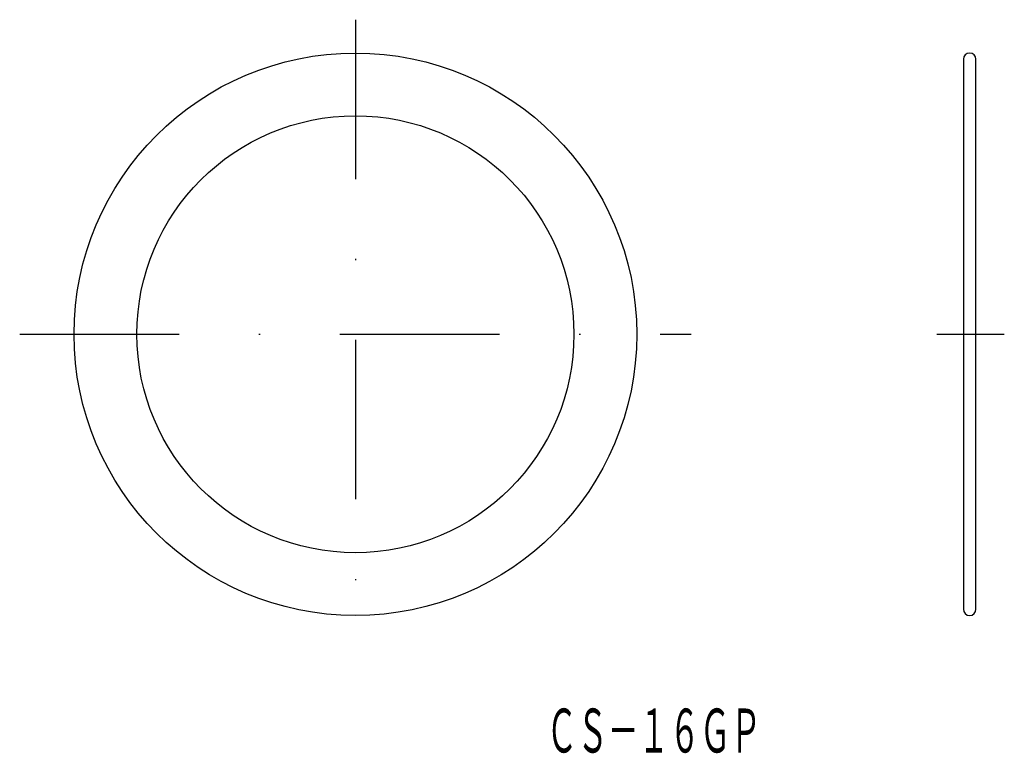
# Model space of a CAD drawing. Extents: x 332.8 to 411.2, y 744.6 to 803.1.
import ezdxf
from ezdxf.enums import TextEntityAlignment as Align

# ---------------------------------------------------------------- set-up
doc = ezdxf.new("R2010")
doc.units = 0
doc.linetypes.add('DASHDOT', pattern=[25.4, 12.7, -6.35, 0, -6.35])
doc.layers.add('1', color=7, linetype='CONTINUOUS')
doc.styles.add('MDRAFSTD', font='TXT', dxfattribs={"bigfont": 'BIGFONT'})

msp = doc.modelspace()

# ---------------------------------------------------------------- linework, layer by layer
at = {"layer": '1', "color": 7, "linetype": 'DASHDOT'}
for p, q in [((359.549, 803.061), (359.549, 753.341)), ((332.818, 778.004), (386.29, 778.004)), ((405.857, 778.004), (411.217, 778.004))]:
    msp.add_line(p, q, dxfattribs=at)
at = {"layer": '1', "color": 7, "linetype": 'CONTINUOUS'}
for p, q in [((407.961, 799.904), (407.961, 756.104)), ((408.961, 756.104), (408.961, 799.904))]:
    msp.add_line(p, q, dxfattribs=at)
for radius in [22.4, 17.4]:
    msp.add_circle((359.549, 778.004), radius, dxfattribs=at)
for centre, start, end in [((408.461, 799.904), 0, 180), ((408.461, 756.104), 180, 0)]:
    msp.add_arc(centre, 0.5, start, end, dxfattribs=at)

# ---------------------------------------------------------------- texts
at = {"layer": '1', "color": 7, "linetype": 'CONTINUOUS', "style": 'MDRAFSTD', "oblique": 15, "width": 0.609191}
msp.add_text('ＣＳ－１６ＧＰ', height=3.5, dxfattribs=at).set_placement((374.765, 744.689), (391.865, 744.689), align=Align.FIT)

doc.saveas('drawing.dxf')
